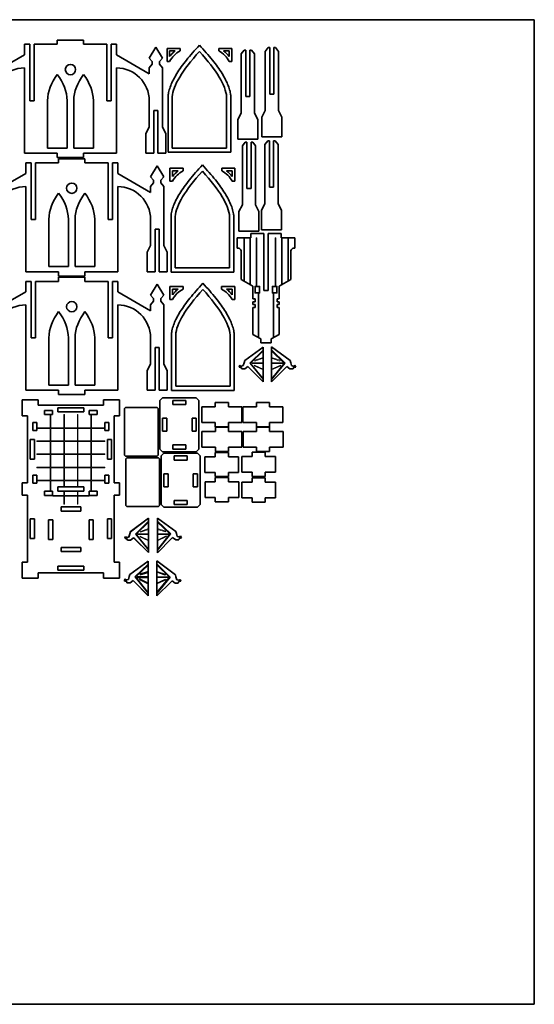
# Model space of a CAD drawing. Units: millimetres. Extents: x -362 to 388, y -834 to -84.
# Drawn here: x -4 to 388, y -834 to -84 of the extents above; entities that cross this region are included whole.
import ezdxf

# ---------------------------------------------------------------- set-up
doc = ezdxf.new("R2010")
doc.units = ezdxf.units.MM
for name, pattern in [('K5LT32768', [0]), ('K5LT_BASIC', [0]), ('K5LT_THIN', [0])]:
    doc.linetypes.add(name, pattern=pattern)

# ---------------------------------------------------------------- blocks, each defined once
blk = doc.blocks.new('U0')
at = {"color": 2, "linetype": 'K5LT_BASIC', "lineweight": 35, "true_color": 0xffff00}
for p, q in [((388.19, -83.82), (-361.81, -83.82)), ((388.19, -833.82), (388.19, -83.82)), ((-361.81, -833.82), (388.19, -833.82))]:
    blk.add_line(p, q, dxfattribs=at)

msp = doc.modelspace()

# ---------------------------------------------------------------- linework, layer by layer
at = {"color": 2, "linetype": 'K5LT_BASIC', "lineweight": 35, "true_color": 0xffff00}
for p, q in [((0, -102.56), (0, -110.56)), ((4, -102.56), (0, -102.56)), ((4, -102.56), (4, -145.56)), ((7.3, -145.56), (7.3, -102.56)), ((25, -102.56), (7.3, -102.56)), ((25, -99.36), (25, -102.56)), ((25, -99.36), (45, -99.36)), ((45, -99.36), (45, -102.56)), ((62.8, -102.56), (45, -102.56)), ((62.8, -102.56), (62.8, -145.56)), ((66.1, -145.56), (66.1, -102.56)), ((70, -102.56), (66.1, -102.56)), ((70, -110.56), (70, -102.56)), ((100, -104.82), (95, -113.17)), ((105, -113.17), (100, -104.82)), ((0, -110.56), (-25, -124.99)), ((95, -124.99), (70, -110.56)), ((108.54, -105.64), (118.54, -105.64)), ((108.54, -105.64), (108.54, -115.64)), ((110.54, -107.64), (110.54, -111.94)), ((110.54, -107.64), (114.84, -107.64)), ((118.54, -105.64), (118.54, -107.64)), ((147.94, -105.64), (147.94, -107.64)), ((157.94, -105.64), (147.94, -105.64)), ((155.94, -107.64), (151.65, -107.64)), ((155.94, -107.64), (155.94, -111.94)), ((157.94, -105.64), (157.94, -115.64)), ((165.11, -109.94), (167.25, -107.03)), ((165.11, -154.94), (165.11, -109.94)), ((168.51, -107.03), (167.25, -107.03)), ((168.51, -142.44), (168.51, -107.03)), ((171.71, -107.03), (171.71, -142.44)), ((172.97, -107.03), (171.71, -107.03)), ((172.97, -107.03), (175.11, -109.94)), ((175.11, -109.94), (175.11, -154.94)), ((183.32, -107.98), (185.46, -105.07)), ((183.32, -152.98), (183.32, -107.98)), ((186.72, -105.07), (185.46, -105.07)), ((186.72, -140.48), (186.72, -105.07)), ((189.92, -105.07), (189.92, -140.48)), ((191.18, -105.07), (189.92, -105.07)), ((191.18, -105.07), (193.32, -107.98)), ((193.32, -107.98), (193.32, -152.98)), ((95, -113.17), (97.14, -115.73)), ((97.14, -117.64), (95, -120.56)), ((97.14, -115.73), (97.14, -117.64)), ((102.86, -115.73), (105, -113.17)), ((102.86, -117.64), (102.86, -115.73)), ((105, -120.56), (102.86, -117.64)), ((108.54, -115.64), (110.54, -115.64)), ((157.94, -115.64), (155.94, -115.64)), ((0, -120.56), (0, -185.56)), ((70, -185.56), (70, -120.56)), ((95, -120.56), (95, -124.99)), ((105, -165.56), (105, -120.56)), ((109.34, -142.37), (109.34, -184.84)), ((112.54, -142.49), (112.54, -181.64)), ((153.94, -181.64), (153.94, -142.49)), ((157.14, -184.84), (157.14, -142.37)), ((171.71, -142.44), (168.51, -142.44)), ((189.92, -140.48), (186.72, -140.48)), ((4, -145.56), (7.3, -145.56)), ((17.5, -145.56), (17.5, -181.56)), ((32.5, -181.56), (32.5, -145.56)), ((37.5, -145.56), (37.5, -181.56)), ((52.5, -181.56), (52.5, -145.56)), ((62.8, -145.56), (66.1, -145.56)), ((95, -145.56), (95, -165.56)), ((98.4, -153.06), (101.6, -153.06)), ((98.4, -185.56), (98.4, -153.06)), ((101.6, -153.06), (101.6, -185.56)), ((162.51, -159.94), (165.11, -154.94)), ((175.11, -154.94), (177.71, -159.94)), ((180.72, -157.98), (183.32, -152.98)), ((193.32, -152.98), (195.92, -157.98)), ((162.51, -174.94), (162.51, -159.94)), ((177.71, -159.94), (177.71, -174.94)), ((180.72, -172.98), (180.72, -157.98)), ((195.92, -157.98), (195.92, -172.98)), ((95, -165.56), (92.4, -170.56)), ((92.4, -170.56), (92.4, -185.56)), ((107.6, -170.56), (105, -165.56)), ((107.6, -185.56), (107.6, -170.56)), ((177.71, -174.94), (162.51, -174.94)), ((168.05, -177.03), (165.91, -179.94)), ((165.91, -179.94), (165.91, -224.94)), ((168.05, -177.03), (169.31, -177.03)), ((169.31, -177.03), (169.31, -212.44)), ((172.51, -212.44), (172.51, -177.03)), ((172.51, -177.03), (173.77, -177.03)), ((175.91, -179.94), (173.77, -177.03)), ((175.91, -224.94), (175.91, -179.94)), ((195.92, -172.98), (180.72, -172.98)), ((185.26, -176.07), (183.12, -178.98)), ((183.12, -178.98), (183.12, -223.98)), ((185.26, -176.07), (186.52, -176.07)), ((186.52, -176.07), (186.52, -211.48)), ((189.72, -211.48), (189.72, -176.07)), ((189.72, -176.07), (190.98, -176.07)), ((193.12, -178.98), (190.98, -176.07)), ((193.12, -223.98), (193.12, -178.98)), ((0, -185.56), (25, -185.56)), ((17.5, -181.56), (32.5, -181.56)), ((25, -188.76), (25, -185.56)), ((37.5, -181.56), (52.5, -181.56)), ((45, -185.56), (70, -185.56)), ((45, -188.76), (45, -185.56)), ((92.4, -185.56), (98.4, -185.56)), ((101.6, -185.56), (107.6, -185.56)), ((109.34, -184.84), (157.14, -184.84)), ((112.54, -181.64), (153.94, -181.64)), ((1, -192.91), (1, -200.91)), ((5, -192.91), (1, -192.91)), ((5, -235.91), (5, -192.91)), ((8.3, -192.91), (8.3, -235.91)), ((26, -192.91), (8.3, -192.91)), ((45, -188.76), (25, -188.76)), ((26, -189.71), (46, -189.71)), ((26, -189.71), (26, -192.91)), ((46, -189.71), (46, -192.91)), ((63.8, -192.91), (46, -192.91)), ((63.8, -235.91), (63.8, -192.91)), ((67.1, -192.91), (67.1, -235.91)), ((71, -192.91), (67.1, -192.91)), ((71, -200.91), (71, -192.91)), ((1, -200.91), (-24, -215.34)), ((96, -215.34), (71, -200.91)), ((101, -195.17), (96, -203.52)), ((106, -203.52), (101, -195.17)), ((110.8, -196.93), (110.8, -206.93)), ((110.8, -196.93), (120.8, -196.93)), ((112.8, -198.93), (112.8, -203.23)), ((112.8, -198.93), (117.09, -198.93)), ((120.8, -196.93), (120.8, -198.93)), ((160.2, -196.93), (150.2, -196.93)), ((150.2, -196.93), (150.2, -198.93)), ((158.2, -198.93), (153.9, -198.93)), ((158.2, -198.93), (158.2, -203.23)), ((160.2, -196.93), (160.2, -206.93)), ((96, -203.52), (98.14, -206.09)), ((98.14, -208), (96, -210.91)), ((98.14, -206.09), (98.14, -208)), ((103.86, -206.09), (106, -203.52)), ((103.86, -208), (103.86, -206.09)), ((106, -210.91), (103.86, -208)), ((110.8, -206.93), (112.8, -206.93)), ((160.2, -206.93), (158.2, -206.93)), ((1, -210.91), (1, -275.91)), ((71, -275.91), (71, -210.91)), ((96, -210.91), (96, -215.34)), ((106, -255.91), (106, -210.91)), ((169.31, -212.44), (172.51, -212.44)), ((186.52, -211.48), (189.72, -211.48)), ((165.91, -224.94), (163.31, -229.94)), ((178.51, -229.94), (175.91, -224.94)), ((183.12, -223.98), (180.52, -228.98)), ((195.72, -228.98), (193.12, -223.98)), ((163.31, -229.94), (163.31, -244.94)), ((178.51, -244.94), (178.51, -229.94)), ((180.52, -228.98), (180.52, -243.98)), ((195.72, -243.98), (195.72, -228.98)), ((8.3, -235.91), (5, -235.91)), ((18.5, -235.91), (18.5, -271.91)), ((33.5, -271.91), (33.5, -235.91)), ((38.5, -235.91), (38.5, -271.91)), ((53.5, -271.91), (53.5, -235.91)), ((67.1, -235.91), (63.8, -235.91)), ((96, -235.91), (96, -255.91)), ((111.6, -233.66), (111.6, -276.13)), ((114.8, -233.77), (114.8, -272.93)), ((156.2, -272.93), (156.2, -233.77)), ((159.4, -276.13), (159.4, -233.66)), ((99.4, -243.41), (102.6, -243.41)), ((99.4, -275.91), (99.4, -243.41)), ((102.6, -243.41), (102.6, -275.91)), ((163.31, -244.94), (178.51, -244.94)), ((172.32, -249.98), (172.32, -246.78)), ((172.32, -246.78), (182.32, -246.78)), ((180.52, -243.98), (195.72, -243.98)), ((182.32, -289.98), (182.32, -246.78)), ((185.52, -246.78), (185.52, -289.98)), ((185.52, -246.78), (195.52, -246.78)), ((195.52, -246.78), (195.52, -249.98)), ((161.92, -257.98), (161.92, -249.98)), ((161.92, -249.98), (172.32, -249.98)), ((195.52, -249.98), (205.92, -249.98)), ((205.92, -249.98), (205.92, -257.98)), ((96, -255.91), (93.4, -260.91)), ((93.4, -260.91), (93.4, -275.91)), ((108.6, -260.91), (106, -255.91)), ((108.6, -275.91), (108.6, -260.91)), ((161.92, -257.98), (162.92, -257.98)), ((164.92, -259.98), (164.92, -281.71)), ((202.92, -281.71), (202.92, -259.98)), ((204.92, -257.98), (205.92, -257.98)), ((1, -275.91), (26, -275.91)), ((18.5, -271.91), (33.5, -271.91)), ((26, -279.11), (26, -275.91)), ((38.5, -271.91), (53.5, -271.91)), ((46, -275.91), (71, -275.91)), ((46, -279.11), (46, -275.91)), ((93.4, -275.91), (99.4, -275.91)), ((102.6, -275.91), (108.6, -275.91)), ((111.6, -276.13), (159.4, -276.13)), ((114.8, -272.93), (156.2, -272.93)), ((1, -283.13), (1, -291.13)), ((5, -283.13), (1, -283.13)), ((5, -283.13), (5, -326.13)), ((8.3, -326.13), (8.3, -283.13)), ((26, -283.13), (8.3, -283.13)), ((46, -279.11), (26, -279.11)), ((26, -279.93), (26, -283.13)), ((26, -279.93), (46, -279.93)), ((46, -279.93), (46, -283.13)), ((63.8, -283.13), (46, -283.13)), ((63.8, -283.13), (63.8, -326.13)), ((67.1, -326.13), (67.1, -283.13)), ((71, -283.13), (67.1, -283.13)), ((71, -291.13), (71, -283.13)), ((173.92, -286.91), (164.92, -281.71)), ((202.92, -281.71), (193.92, -286.91)), ((1, -291.13), (-24, -305.56)), ((96, -305.56), (71, -291.13)), ((101, -285.39), (96, -293.74)), ((106, -293.74), (101, -285.39)), ((110.73, -287.01), (110.73, -297.01)), ((110.73, -287.01), (120.73, -287.01)), ((112.73, -289.01), (112.73, -293.3)), ((112.73, -289.01), (117.02, -289.01)), ((120.73, -287.01), (120.73, -289.01)), ((150.13, -287.01), (150.13, -289.01)), ((160.13, -287.01), (150.13, -287.01)), ((158.13, -289.01), (153.83, -289.01)), ((158.13, -289.01), (158.13, -293.3)), ((160.13, -287.01), (160.13, -297.01)), ((173.92, -296.49), (173.92, -286.91)), ((185.52, -289.98), (182.32, -289.98)), ((193.92, -286.91), (193.92, -296.49)), ((96, -293.74), (98.14, -296.31)), ((98.14, -298.22), (96, -301.13)), ((98.14, -296.31), (98.14, -298.22)), ((103.86, -296.31), (106, -293.74)), ((103.86, -298.22), (103.86, -296.31)), ((106, -301.13), (103.86, -298.22)), ((110.73, -297.01), (112.73, -297.01)), ((160.13, -297.01), (158.13, -297.01)), ((173.92, -296.49), (175.54, -296.49)), ((173.92, -300.82), (173.92, -298.71)), ((175.54, -298.71), (173.92, -298.71)), ((175.54, -296.49), (175.54, -298.71)), ((192.3, -296.49), (193.92, -296.49)), ((192.3, -298.71), (192.3, -296.49)), ((193.92, -298.71), (192.3, -298.71)), ((193.92, -298.71), (193.92, -300.82)), ((1, -301.13), (1, -366.13)), ((71, -366.13), (71, -301.13)), ((96, -301.13), (96, -305.56)), ((106, -346.13), (106, -301.13)), ((173.92, -300.82), (175.54, -300.82)), ((173.92, -323.52), (173.92, -303.13)), ((175.54, -303.13), (173.92, -303.13)), ((175.54, -300.82), (175.54, -303.13)), ((192.3, -300.82), (193.92, -300.82)), ((192.3, -303.13), (192.3, -300.82)), ((193.92, -303.13), (192.3, -303.13)), ((193.92, -303.13), (193.92, -323.52)), ((5, -326.13), (8.3, -326.13)), ((18.5, -326.13), (18.5, -362.13)), ((33.5, -362.13), (33.5, -326.13)), ((38.5, -326.13), (38.5, -362.13)), ((53.5, -362.13), (53.5, -326.13)), ((63.8, -326.13), (67.1, -326.13)), ((96, -326.13), (96, -346.13)), ((111.93, -323.73), (111.93, -366.21)), ((115.13, -323.85), (115.13, -363.01)), ((156.53, -363.01), (156.53, -323.85)), ((159.73, -366.21), (159.73, -323.73)), ((179.92, -326.98), (173.92, -323.52)), ((179.92, -329.98), (179.92, -326.98)), ((187.92, -329.98), (179.92, -329.98)), ((193.92, -323.52), (187.92, -326.98)), ((187.92, -326.98), (187.92, -329.98)), ((99.4, -333.63), (102.6, -333.63)), ((99.4, -366.13), (99.4, -333.63)), ((102.6, -333.63), (102.6, -366.13)), ((181.69, -333.22), (167.67, -343.5)), ((181.69, -333.22), (181.69, -335.46)), ((181.69, -336.16), (181.69, -335.46)), ((181.69, -336.16), (181.69, -341.1)), ((188.14, -333.13), (202.28, -343.5)), ((188.14, -359.72), (188.14, -333.13)), ((167.67, -343.5), (167.19, -345.14)), ((181.69, -341.76), (181.69, -341.1)), ((181.69, -341.76), (181.69, -345.14)), ((202.28, -343.5), (202.76, -345.14)), ((96, -346.13), (93.4, -351.13)), ((93.4, -351.13), (93.4, -366.13)), ((108.6, -351.13), (106, -346.13)), ((108.6, -366.13), (108.6, -351.13)), ((164.04, -347.02), (163.45, -348.38)), ((163.45, -348.38), (165.25, -348.97)), ((164.35, -347.7), (164.04, -347.02)), ((165.25, -347.7), (164.35, -347.7)), ((166.63, -347.34), (165.25, -347.7)), ((165.25, -348.97), (165.48, -349.86)), ((165.48, -349.86), (167.77, -349.86)), ((167.19, -345.14), (166.63, -347.34)), ((167.77, -349.86), (170.12, -348.07)), ((170.12, -348.07), (170.93, -348.88)), ((170.93, -348.88), (181.69, -359.6)), ((181.69, -345.77), (181.69, -345.14)), ((181.69, -345.77), (181.69, -350.04)), ((181.69, -350.59), (181.69, -350.04)), ((181.69, -350.6), (181.69, -357.13)), ((199.02, -348.88), (188.14, -359.72)), ((199.83, -348.07), (199.02, -348.88)), ((202.18, -349.86), (199.83, -348.07)), ((204.47, -349.86), (202.18, -349.86)), ((202.76, -345.14), (203.32, -347.34)), ((203.32, -347.34), (204.7, -347.7)), ((204.7, -348.97), (204.47, -349.86)), ((204.7, -347.7), (205.6, -347.7)), ((206.5, -348.38), (204.7, -348.97)), ((205.6, -347.7), (205.91, -347.02)), ((205.91, -347.02), (206.5, -348.38)), ((181.69, -357.92), (181.69, -357.13)), ((181.69, -357.93), (181.69, -359.6)), ((1, -366.13), (26, -366.13)), ((18.5, -362.13), (33.5, -362.13)), ((26, -369.33), (26, -366.13)), ((38.5, -362.13), (53.5, -362.13)), ((46, -366.13), (71, -366.13)), ((46, -369.33), (46, -366.13)), ((93.4, -366.13), (99.4, -366.13)), ((102.6, -366.13), (108.6, -366.13)), ((111.93, -366.21), (159.73, -366.21)), ((115.13, -363.01), (156.53, -363.01)), ((-1.67, -373.4), (-1.67, -385.6)), ((-1.67, -373.4), (10.53, -373.4)), ((10.53, -373.4), (10.53, -377.4)), ((46, -369.33), (26, -369.33)), ((60.13, -373.4), (60.13, -377.4)), ((60.13, -373.4), (72.33, -373.4)), ((72.33, -373.4), (72.33, -385.6)), ((105.17, -371.81), (103.17, -373.81)), ((103.17, -373.81), (103.17, -410.91)), ((130.77, -371.81), (105.17, -371.81)), ((122.97, -373.81), (112.97, -373.81)), ((112.97, -373.81), (112.97, -377.01)), ((122.97, -377.01), (122.97, -373.81)), ((132.77, -373.81), (130.77, -371.81)), ((132.77, -410.91), (132.77, -373.81)), ((10.53, -377.4), (60.13, -377.4)), ((15.33, -381.4), (21.33, -381.4)), ((15.33, -384.6), (15.33, -381.4)), ((21.33, -384.6), (21.33, -381.4)), ((45.33, -379.4), (25.33, -379.4)), ((25.33, -379.4), (25.33, -382.6)), ((45.33, -382.6), (45.33, -379.4)), ((49.33, -381.4), (55.33, -381.4)), ((49.33, -384.6), (49.33, -381.4)), ((55.33, -384.6), (55.33, -381.4)), ((77.03, -379.28), (76.2, -380.11)), ((76.2, -380.11), (76.2, -415.56)), ((100.97, -379.28), (77.03, -379.28)), ((101.8, -380.11), (100.97, -379.28)), ((101.8, -415.56), (101.8, -380.11)), ((112.97, -377.01), (122.97, -377.01)), ((135.03, -378.65), (135.03, -390.65)), ((135.03, -378.65), (145.28, -378.65)), ((145.28, -375.45), (145.28, -378.65)), ((155.28, -375.45), (145.28, -375.45)), ((155.28, -375.45), (155.28, -378.65)), ((155.28, -378.65), (165.53, -378.65)), ((165.53, -378.65), (165.53, -390.65)), ((166.33, -378.65), (166.33, -390.65)), ((166.33, -378.65), (176.58, -378.65)), ((176.58, -375.45), (176.58, -378.65)), ((186.58, -375.45), (176.58, -375.45)), ((186.58, -375.45), (186.58, -378.65)), ((186.58, -378.65), (196.83, -378.65)), ((196.83, -378.65), (196.83, -390.65)), ((-1.67, -385.6), (2.33, -385.6)), ((2.33, -385.6), (2.33, -436.7)), ((15.33, -384.6), (21.33, -384.6)), ((25.33, -382.6), (45.33, -382.6)), ((49.33, -384.6), (55.33, -384.6)), ((72.33, -385.6), (68.33, -385.6)), ((68.33, -436.7), (68.33, -385.6)), ((108.37, -387.36), (105.17, -387.36)), ((105.17, -387.36), (105.17, -397.36)), ((108.37, -397.36), (108.37, -387.36)), ((130.77, -387.36), (127.57, -387.36)), ((127.57, -387.36), (127.57, -397.36)), ((130.77, -397.36), (130.77, -387.36)), ((9.53, -390.7), (6.33, -390.7)), ((6.33, -396.7), (6.33, -390.7)), ((9.53, -396.7), (6.33, -396.7)), ((9.53, -396.7), (9.53, -390.7)), ((64.33, -390.7), (61.13, -390.7)), ((61.13, -396.7), (61.13, -390.7)), ((64.33, -396.7), (61.13, -396.7)), ((64.33, -396.7), (64.33, -390.7)), ((105.17, -397.36), (108.37, -397.36)), ((127.57, -397.36), (130.77, -397.36)), ((135.03, -390.65), (145.28, -390.65)), ((135.1, -397.47), (135.1, -409.47)), ((135.1, -397.47), (145.35, -397.47)), ((145.28, -390.65), (145.28, -393.85)), ((155.28, -393.85), (145.28, -393.85)), ((145.35, -394.27), (145.35, -397.47)), ((155.35, -394.27), (145.35, -394.27)), ((155.28, -390.65), (165.53, -390.65)), ((155.28, -390.65), (155.28, -393.85)), ((155.35, -394.27), (155.35, -397.47)), ((155.35, -397.47), (165.6, -397.47)), ((165.6, -397.47), (165.6, -409.47)), ((166.33, -390.65), (176.58, -390.65)), ((166.4, -397.47), (166.4, -409.47)), ((166.4, -397.47), (176.65, -397.47)), ((176.58, -390.65), (176.58, -393.85)), ((186.58, -393.85), (176.58, -393.85)), ((186.65, -394.27), (176.65, -394.27)), ((176.65, -394.27), (176.65, -397.47)), ((186.58, -390.65), (196.83, -390.65)), ((186.58, -390.65), (186.58, -393.85)), ((186.65, -394.27), (186.65, -397.47)), ((186.65, -397.47), (196.9, -397.47)), ((196.9, -397.47), (196.9, -409.47)), ((7.53, -403.7), (4.33, -403.7)), ((4.33, -403.7), (4.33, -418.7)), ((7.53, -418.7), (7.53, -403.7)), ((63.13, -403.7), (63.13, -418.7)), ((66.33, -403.7), (63.13, -403.7)), ((66.33, -418.7), (66.33, -403.7)), ((103.17, -410.91), (105.17, -412.91)), ((112.97, -407.71), (112.97, -410.91)), ((122.97, -407.71), (112.97, -407.71)), ((112.97, -410.91), (122.97, -410.91)), ((122.97, -410.91), (122.97, -407.71)), ((130.77, -412.91), (132.77, -410.91)), ((135.1, -409.47), (145.35, -409.47)), ((145.35, -409.47), (145.35, -412.67)), ((155.35, -409.47), (165.6, -409.47)), ((155.35, -409.47), (155.35, -412.67)), ((166.4, -409.47), (176.65, -409.47)), ((176.65, -409.47), (176.65, -412.67)), ((186.65, -409.47), (196.9, -409.47)), ((186.65, -409.47), (186.65, -412.67)), ((4.33, -418.7), (7.53, -418.7)), ((63.13, -418.7), (66.33, -418.7)), ((76.2, -415.56), (77.03, -416.38)), ((77.03, -416.38), (100.97, -416.38)), ((78.03, -417.58), (77.2, -418.41)), ((77.2, -418.41), (77.2, -453.86)), ((101.97, -417.58), (78.03, -417.58)), ((100.97, -416.38), (101.8, -415.56)), ((102.8, -418.41), (101.97, -417.58)), ((102.8, -453.86), (102.8, -418.41)), ((106.17, -414.11), (104.17, -416.11)), ((104.17, -416.11), (104.17, -453.21)), ((105.17, -412.91), (130.77, -412.91)), ((131.77, -414.11), (106.17, -414.11)), ((123.97, -416.11), (113.97, -416.11)), ((113.97, -416.11), (113.97, -419.31)), ((113.97, -419.31), (123.97, -419.31)), ((123.97, -419.31), (123.97, -416.11)), ((133.77, -416.11), (131.77, -414.11)), ((133.77, -453.21), (133.77, -416.11)), ((137.45, -416.7), (137.45, -428.7)), ((137.45, -416.7), (145.25, -416.7)), ((155.25, -413.5), (145.25, -413.5)), ((145.25, -413.5), (145.25, -416.7)), ((155.35, -412.67), (145.35, -412.67)), ((155.25, -413.5), (155.25, -416.7)), ((155.25, -416.7), (163.05, -416.7)), ((163.05, -416.7), (163.05, -428.7)), ((165.57, -416.48), (165.57, -428.48)), ((165.57, -416.48), (173.37, -416.48)), ((183.37, -413.28), (173.37, -413.28)), ((173.37, -413.28), (173.37, -416.48)), ((186.65, -412.67), (176.65, -412.67)), ((183.37, -413.28), (183.37, -416.48)), ((183.37, -416.48), (191.17, -416.48)), ((191.17, -416.48), (191.17, -428.48)), ((9.53, -430.85), (6.33, -430.85)), ((6.33, -436.85), (6.33, -430.85)), ((9.53, -436.85), (9.53, -430.85)), ((64.33, -430.85), (61.13, -430.85)), ((61.13, -436.85), (61.13, -430.85)), ((64.33, -436.85), (64.33, -430.85)), ((106.17, -429.66), (106.17, -439.66)), ((109.37, -429.66), (106.17, -429.66)), ((109.37, -439.66), (109.37, -429.66)), ((131.77, -429.66), (128.57, -429.66)), ((128.57, -429.66), (128.57, -439.66)), ((131.77, -439.66), (131.77, -429.66)), ((137.45, -428.7), (145.25, -428.7)), ((145.25, -428.7), (145.25, -431.9)), ((155.25, -431.9), (145.25, -431.9)), ((155.33, -432.59), (145.33, -432.59)), ((145.33, -432.59), (145.33, -435.79)), ((155.25, -428.7), (163.05, -428.7)), ((155.25, -428.7), (155.25, -431.9)), ((155.33, -432.59), (155.33, -435.79)), ((165.57, -428.48), (173.37, -428.48)), ((173.32, -432.91), (173.32, -436.11)), ((183.32, -432.91), (173.32, -432.91)), ((173.37, -428.48), (173.37, -431.68)), ((183.37, -431.68), (173.37, -431.68)), ((183.32, -432.91), (183.32, -436.11)), ((183.37, -428.48), (191.17, -428.48)), ((183.37, -428.48), (183.37, -431.68)), ((-1.67, -436.7), (-1.67, -445.9)), ((-1.67, -436.7), (2.33, -436.7)), ((9.53, -436.85), (6.33, -436.85)), ((25.33, -439.7), (25.33, -442.9)), ((45.33, -439.7), (25.33, -439.7)), ((45.33, -442.9), (45.33, -439.7)), ((64.33, -436.85), (61.13, -436.85)), ((72.33, -436.7), (68.33, -436.7)), ((72.33, -436.7), (72.33, -445.9)), ((106.17, -439.66), (109.37, -439.66)), ((128.57, -439.66), (131.77, -439.66)), ((137.53, -435.79), (137.53, -447.79)), ((137.53, -435.79), (145.33, -435.79)), ((155.33, -435.79), (163.13, -435.79)), ((163.13, -435.79), (163.13, -447.79)), ((165.52, -436.11), (165.52, -448.11)), ((165.52, -436.11), (173.32, -436.11)), ((183.32, -436.11), (191.12, -436.11)), ((191.12, -436.11), (191.12, -448.11)), ((-1.67, -445.9), (2.33, -445.9)), ((2.33, -445.9), (2.33, -497)), ((15.33, -446.15), (15.33, -442.95)), ((15.33, -442.95), (21.33, -442.95)), ((15.33, -446.15), (21.33, -446.15)), ((21.33, -446.15), (21.33, -442.95)), ((25.33, -442.9), (45.33, -442.9)), ((49.33, -446.15), (49.33, -442.95)), ((49.33, -442.95), (55.33, -442.95)), ((49.33, -446.15), (55.33, -446.15)), ((55.33, -446.15), (55.33, -442.95)), ((72.33, -445.9), (68.33, -445.9)), ((68.33, -497), (68.33, -445.9)), ((137.53, -447.79), (145.33, -447.79)), ((145.33, -447.79), (145.33, -450.99)), ((155.33, -447.79), (163.13, -447.79)), ((155.33, -447.79), (155.33, -450.99)), ((165.52, -448.11), (173.32, -448.11)), ((173.32, -448.11), (173.32, -451.31)), ((183.32, -448.11), (191.12, -448.11)), ((183.32, -448.11), (183.32, -451.31)), ((42.83, -454.9), (27.83, -454.9)), ((27.83, -454.9), (27.83, -458.1)), ((42.83, -454.9), (42.83, -458.1)), ((77.2, -453.86), (78.03, -454.68)), ((78.03, -454.68), (101.97, -454.68)), ((101.97, -454.68), (102.8, -453.86)), ((104.17, -453.21), (106.17, -455.21)), ((106.17, -455.21), (131.77, -455.21)), ((123.97, -450.01), (113.97, -450.01)), ((113.97, -450.01), (113.97, -453.21)), ((113.97, -453.21), (123.97, -453.21)), ((123.97, -453.21), (123.97, -450.01)), ((131.77, -455.21), (133.77, -453.21)), ((155.33, -450.99), (145.33, -450.99)), ((183.32, -451.31), (173.32, -451.31)), ((7.53, -463.95), (4.33, -463.95)), ((4.33, -463.95), (4.33, -478.95)), ((7.53, -478.95), (7.53, -463.95)), ((18.28, -479.7), (18.28, -464.7)), ((21.48, -464.7), (18.28, -464.7)), ((21.48, -479.7), (21.48, -464.7)), ((42.83, -458.1), (27.83, -458.1)), ((49.18, -464.7), (52.38, -464.7)), ((49.18, -464.7), (49.18, -479.7)), ((52.38, -464.7), (52.38, -479.7)), ((66.33, -463.95), (63.13, -463.95)), ((63.13, -463.95), (63.13, -478.95)), ((66.33, -478.95), (66.33, -463.95)), ((94.53, -463.5), (80.6, -473.9)), ((94.55, -463.5), (80.62, -473.91)), ((94.55, -463.5), (94.53, -463.5)), ((94.55, -463.5), (94.55, -465.77)), ((101.35, -489.79), (101.35, -463.63)), ((101.35, -463.63), (101.37, -463.63)), ((101.37, -465.92), (101.37, -463.63)), ((101.37, -463.63), (115.22, -473.62)), ((94.55, -466.47), (94.55, -465.77)), ((94.55, -466.47), (94.55, -466.47)), ((94.55, -466.47), (94.55, -471.41)), ((94.55, -472.07), (94.55, -471.41)), ((94.55, -472.07), (94.55, -475.42)), ((94.55, -472.07), (94.55, -472.07)), ((101.37, -465.92), (101.36, -465.91)), ((101.36, -465.91), (101.36, -466.61)), ((101.36, -466.61), (101.37, -466.61)), ((101.37, -471.39), (101.36, -471.39)), ((101.36, -471.39), (101.36, -472.05)), ((101.36, -472.05), (101.37, -472.05)), ((101.37, -471.39), (101.37, -466.61)), ((101.37, -475.37), (101.37, -472.05)), ((4.33, -478.95), (7.53, -478.95)), ((21.48, -479.7), (18.28, -479.7)), ((49.18, -479.7), (52.38, -479.7)), ((63.13, -478.95), (66.33, -478.95)), ((77, -477.45), (76.42, -478.82)), ((76.43, -478.82), (76.42, -478.82)), ((76.42, -478.82), (78.22, -479.39)), ((77.01, -477.45), (76.43, -478.82)), ((76.43, -478.82), (78.24, -479.39)), ((77.01, -477.45), (77, -477.45)), ((77.33, -478.13), (77.01, -477.45)), ((78.23, -478.12), (77.33, -478.13)), ((78.21, -478.12), (77.33, -478.13)), ((79.59, -477.74), (78.21, -478.12)), ((78.23, -478.12), (78.21, -478.12)), ((78.24, -479.39), (78.22, -479.39)), ((78.22, -479.39), (78.47, -480.28)), ((79.6, -477.75), (78.23, -478.12)), ((78.24, -479.39), (78.48, -480.29)), ((80.13, -475.54), (79.59, -477.74)), ((79.6, -477.75), (79.59, -477.74)), ((80.15, -475.55), (79.6, -477.75)), ((80.6, -473.9), (80.13, -475.54)), ((80.15, -475.55), (80.13, -475.54)), ((80.62, -473.91), (80.15, -475.55)), ((80.62, -473.91), (80.6, -473.9)), ((80.77, -480.27), (83.11, -478.46)), ((83.1, -478.46), (83.9, -479.25)), ((83.11, -478.46), (83.92, -479.25)), ((83.92, -479.25), (83.9, -479.25)), ((83.9, -479.25), (94.53, -489.66)), ((83.92, -479.25), (94.55, -489.67)), ((85.18, -475.78), (85.18, -475.78)), ((94.55, -476.05), (94.55, -475.42)), ((94.55, -476.05), (94.55, -480.26)), ((94.55, -476.05), (94.55, -476.05)), ((101.37, -475.37), (101.36, -475.37)), ((101.36, -475.37), (101.36, -475.99)), ((101.36, -475.99), (101.37, -476)), ((101.37, -480.22), (101.37, -476)), ((112.01, -479.02), (101.37, -489.8)), ((111.36, -475.52), (111.36, -475.52)), ((112.81, -478.21), (112.01, -479.02)), ((115.16, -479.97), (112.8, -478.21)), ((115.17, -479.98), (112.81, -478.21)), ((115.17, -479.98), (115.16, -479.97)), ((117.46, -479.96), (115.17, -479.98)), ((115.22, -473.62), (115.72, -475.25)), ((115.72, -475.25), (116.3, -477.44)), ((116.3, -477.44), (117.68, -477.79)), ((116.3, -477.44), (117.66, -477.79)), ((117.69, -479.06), (117.46, -479.96)), ((117.66, -477.79), (118.56, -477.78)), ((117.68, -477.79), (117.66, -477.79)), ((117.68, -477.79), (118.58, -477.78)), ((119.48, -478.46), (117.69, -479.06)), ((118.56, -477.78), (118.87, -477.09)), ((118.58, -477.78), (118.56, -477.78)), ((118.58, -477.78), (118.89, -477.1)), ((118.89, -477.1), (118.87, -477.09)), ((118.89, -477.1), (119.48, -478.46)), ((42.83, -485.8), (27.83, -485.8)), ((27.83, -485.8), (27.83, -489)), ((42.83, -485.8), (42.83, -489)), ((78.48, -480.29), (78.47, -480.28)), ((78.48, -480.29), (80.77, -480.27)), ((94.55, -480.26), (94.55, -480.26)), ((94.55, -480.81), (94.55, -480.26)), ((94.55, -480.81), (94.55, -487.17)), ((94.55, -487.17), (94.55, -487.17)), ((94.55, -487.96), (94.55, -487.17)), ((101.37, -480.22), (101.36, -480.22)), ((101.36, -480.22), (101.36, -480.77)), ((101.36, -480.77), (101.37, -480.78)), ((101.37, -487.3), (101.36, -487.3)), ((101.36, -487.3), (101.36, -488.1)), ((101.37, -487.3), (101.37, -480.78)), ((42.83, -489), (27.83, -489)), ((94.53, -489.66), (94.55, -489.67)), ((94.55, -487.96), (94.55, -489.67)), ((101.37, -489.8), (101.35, -489.79)), ((101.36, -488.1), (101.37, -488.1)), ((101.37, -489.8), (101.37, -488.1)), ((-1.67, -497), (-1.67, -509.2)), ((-1.67, -497), (2.33, -497)), ((45.33, -500), (25.33, -500)), ((25.33, -500), (25.33, -503.2)), ((45.33, -503.2), (45.33, -500)), ((72.33, -497), (68.33, -497)), ((72.33, -497), (72.33, -509.2)), ((94.13, -496.36), (80.27, -506.36)), ((94.15, -496.38), (80.31, -506.36)), ((94.15, -496.38), (94.13, -496.36)), ((94.14, -499.35), (94.14, -498.67)), ((94.15, -499.36), (94.14, -499.35)), ((94.15, -496.38), (94.15, -498.66)), ((94.15, -499.36), (94.15, -504.13)), ((100.78, -496.13), (100.79, -496.11)), ((100.78, -522.56), (100.78, -496.13)), ((100.79, -498.32), (100.79, -496.11)), ((100.79, -496.11), (114.9, -506.65)), ((100.79, -498.32), (100.79, -498.33)), ((100.79, -498.33), (100.79, -499.03)), ((100.79, -499.03), (100.79, -499.03)), ((100.79, -504.09), (100.79, -499.03)), ((-1.67, -509.2), (10.53, -509.2)), ((10.53, -505.2), (60.13, -505.2)), ((10.53, -509.2), (10.53, -505.2)), ((25.33, -503.2), (45.33, -503.2)), ((60.13, -509.2), (60.13, -505.2)), ((60.13, -509.2), (72.33, -509.2)), ((76.6, -509.84), (76, -511.2)), ((76.64, -509.84), (76.05, -511.2)), ((76.64, -509.84), (76.6, -509.84)), ((76.95, -510.52), (76.64, -509.84)), ((79.77, -507.99), (79.19, -510.18)), ((79.81, -507.99), (79.23, -510.18)), ((80.27, -506.36), (79.77, -507.99)), ((79.81, -507.99), (79.77, -507.99)), ((80.31, -506.36), (79.81, -507.99)), ((80.31, -506.36), (80.27, -506.36)), ((84.83, -508.31), (84.84, -508.31)), ((94.15, -504.79), (94.15, -504.14)), ((94.15, -504.79), (94.15, -508.11)), ((94.15, -504.79), (94.15, -504.79)), ((94.15, -508.11), (94.15, -508.11)), ((94.15, -508.73), (94.15, -508.11)), ((94.15, -508.73), (94.15, -512.95)), ((100.79, -504.09), (100.79, -504.09)), ((100.79, -504.09), (100.79, -504.75)), ((100.79, -504.75), (100.79, -504.74)), ((100.79, -508.16), (100.79, -504.74)), ((100.79, -508.16), (100.79, -508.16)), ((100.79, -508.16), (100.79, -508.79)), ((100.79, -508.79), (100.79, -508.79)), ((100.79, -513.09), (100.79, -508.79)), ((111.01, -508.49), (111.02, -508.49)), ((114.9, -506.65), (115.37, -508.29)), ((115.37, -508.29), (115.91, -510.49)), ((76.05, -511.2), (76, -511.2)), ((76, -511.2), (77.8, -511.8)), ((76.05, -511.2), (77.84, -511.8)), ((77.85, -510.53), (76.95, -510.52)), ((77.84, -511.8), (77.8, -511.8)), ((77.8, -511.8), (78.03, -512.7)), ((79.19, -510.18), (77.82, -510.53)), ((77.84, -511.8), (78.07, -512.7)), ((79.23, -510.18), (77.85, -510.53)), ((78.07, -512.7), (78.03, -512.7)), ((78.03, -512.7), (80.31, -512.72)), ((78.07, -512.7), (80.36, -512.72)), ((79.23, -510.18), (79.19, -510.18)), ((80.36, -512.72), (80.31, -512.72)), ((80.36, -512.72), (82.72, -510.95)), ((82.69, -510.97), (83.48, -511.76)), ((82.72, -510.95), (83.52, -511.76)), ((83.52, -511.76), (83.48, -511.76)), ((83.48, -511.76), (94.13, -522.56)), ((83.52, -511.76), (94.15, -522.53)), ((94.15, -512.96), (94.15, -512.95)), ((94.15, -513.51), (94.15, -512.96)), ((94.15, -513.51), (94.15, -520.03)), ((111.6, -511.99), (100.79, -522.58)), ((100.79, -513.09), (100.79, -513.09)), ((100.79, -513.09), (100.79, -513.64)), ((100.79, -513.64), (100.79, -513.64)), ((100.79, -520.13), (100.79, -513.64)), ((112.41, -511.2), (111.6, -511.99)), ((114.71, -513.01), (112.39, -511.22)), ((114.75, -513.01), (112.41, -511.2)), ((114.75, -513.01), (114.71, -513.01)), ((116.99, -513.03), (114.71, -513.01)), ((117.04, -513.03), (114.75, -513.01)), ((115.91, -510.49), (117.29, -510.86)), ((117.04, -513.03), (116.99, -513.03)), ((117.28, -512.13), (117.04, -513.03)), ((119.08, -511.56), (117.28, -512.13)), ((117.29, -510.86), (118.19, -510.87)), ((118.15, -510.87), (118.47, -510.19)), ((118.19, -510.87), (118.51, -510.19)), ((118.51, -510.19), (118.47, -510.19)), ((118.51, -510.19), (119.08, -511.56)), ((94.13, -522.56), (94.15, -522.53)), ((94.15, -520.03), (94.15, -520.03)), ((94.15, -520.83), (94.15, -520.03)), ((94.15, -520.83), (94.15, -522.53)), ((100.79, -522.58), (100.78, -522.56)), ((100.79, -520.13), (100.79, -520.13)), ((100.79, -520.13), (100.79, -520.92)), ((100.79, -522.58), (100.79, -520.92)), ((100.79, -520.92), (100.79, -520.92))]:
    msp.add_line(p, q, dxfattribs=at)
at = {"color": 7, "linetype": 'K5LT_THIN', "lineweight": 9}
for p, q in [((166.92, -249.98), (166.92, -282.87)), ((167.42, -283.16), (167.42, -249.98)), ((171.7, -249.98), (171.7, -285.63)), ((172.2, -285.92), (172.2, -249.98)), ((176.99, -249.98), (176.49, -249.98)), ((176.49, -249.98), (176.49, -286.91)), ((176.99, -286.91), (176.99, -249.98)), ((191.35, -249.98), (190.85, -249.98)), ((190.85, -249.98), (190.85, -286.91)), ((191.35, -286.91), (191.35, -249.98)), ((195.63, -249.98), (195.63, -285.92)), ((196.13, -285.63), (196.13, -249.98)), ((200.42, -249.98), (200.42, -283.16)), ((200.92, -282.87), (200.92, -249.98)), ((176.49, -286.91), (175.31, -286.91)), ((175.31, -286.91), (175.31, -292.25)), ((175.31, -292.25), (177.86, -292.25)), ((175.81, -287.41), (175.81, -291.75)), ((178.68, -287.41), (175.81, -287.41)), ((175.81, -291.75), (178.68, -291.75)), ((179.18, -286.91), (176.99, -286.91)), ((177.86, -292.25), (177.86, -325.79)), ((178.46, -326.14), (178.46, -292.25)), ((178.46, -292.25), (179.18, -292.25)), ((178.68, -291.75), (178.68, -287.41)), ((179.18, -292.25), (179.18, -286.91)), ((190.85, -286.91), (188.66, -286.91)), ((188.66, -286.91), (188.66, -292.25)), ((188.66, -292.25), (189.37, -292.25)), ((189.16, -287.41), (189.16, -291.75)), ((192.03, -287.41), (189.16, -287.41)), ((189.16, -291.75), (192.03, -291.75)), ((189.37, -292.25), (189.37, -326.14)), ((189.97, -325.79), (189.97, -292.25)), ((189.97, -292.25), (192.53, -292.25)), ((192.53, -286.91), (191.35, -286.91)), ((192.03, -291.75), (192.03, -287.41)), ((192.53, -292.25), (192.53, -286.91)), ((181.69, -335.46), (171.54, -345.38)), ((172.22, -345.42), (181.69, -336.16)), ((188.14, -335.34), (198.41, -345.38)), ((197.73, -345.42), (188.14, -336.04)), ((181.69, -341.1), (175.33, -343.22)), ((175.33, -343.22), (175.52, -343.81)), ((175.52, -343.81), (181.69, -341.76)), ((188.14, -341.06), (194.62, -343.22)), ((194.43, -343.81), (188.14, -341.72)), ((194.62, -343.22), (194.43, -343.81)), ((171.54, -345.38), (181.69, -357.93)), ((181.69, -357.13), (172.22, -345.42)), ((181.69, -345.14), (173.33, -345.14)), ((173.33, -345.14), (173.33, -345.77)), ((173.33, -345.77), (181.69, -345.77)), ((175.08, -346.92), (174.87, -347.37)), ((174.87, -347.37), (181.69, -350.6)), ((181.69, -350.04), (175.08, -346.92)), ((188.14, -345.14), (196.62, -345.14)), ((198.41, -345.38), (188.14, -358.08)), ((188.14, -357.28), (197.73, -345.42)), ((196.62, -345.77), (188.14, -345.77)), ((188.14, -350.1), (194.87, -346.92)), ((195.08, -347.37), (188.14, -350.65)), ((194.87, -346.92), (195.08, -347.37)), ((196.62, -345.14), (196.62, -345.77)), ((19.53, -384.6), (19.53, -394.6)), ((20.03, -394.6), (20.03, -384.6)), ((30.39, -384.6), (29.89, -384.6)), ((29.89, -384.6), (29.89, -394.6)), ((30.39, -394.6), (30.39, -384.6)), ((40.76, -384.6), (40.26, -384.6)), ((40.26, -384.6), (40.26, -394.6)), ((40.76, -394.6), (40.76, -384.6)), ((50.63, -384.6), (50.63, -394.6)), ((51.13, -394.6), (51.13, -384.6)), ((19.53, -394.6), (9.53, -394.6)), ((9.53, -395.1), (19.53, -395.1)), ((19.53, -395.1), (19.53, -404.6)), ((29.89, -394.6), (20.03, -394.6)), ((20.03, -395.1), (29.89, -395.1)), ((20.03, -404.6), (20.03, -395.1)), ((29.89, -395.1), (29.89, -404.6)), ((40.26, -394.6), (30.39, -394.6)), ((30.39, -395.1), (40.26, -395.1)), ((30.39, -404.6), (30.39, -395.1)), ((40.26, -395.1), (40.26, -404.6)), ((50.63, -394.6), (40.76, -394.6)), ((40.76, -395.1), (50.63, -395.1)), ((40.76, -404.6), (40.76, -395.1)), ((50.63, -395.1), (50.63, -404.6)), ((61.13, -394.6), (51.13, -394.6)), ((51.13, -404.6), (51.13, -395.1)), ((51.13, -395.1), (61.13, -395.1)), ((19.53, -404.6), (9.53, -404.6)), ((9.53, -404.6), (9.53, -405.1)), ((29.89, -404.6), (20.03, -404.6)), ((40.26, -404.6), (30.39, -404.6)), ((50.63, -404.6), (40.76, -404.6)), ((61.13, -404.6), (51.13, -404.6)), ((61.13, -405.1), (61.13, -404.6)), ((9.53, -405.1), (19.53, -405.1)), ((19.53, -405.1), (19.53, -414.6)), ((20.03, -405.1), (29.89, -405.1)), ((20.03, -414.6), (20.03, -405.1)), ((29.89, -405.1), (29.89, -414.6)), ((30.39, -414.6), (30.39, -405.1)), ((30.39, -405.1), (40.26, -405.1)), ((40.26, -405.1), (40.26, -414.6)), ((40.76, -405.1), (50.63, -405.1)), ((40.76, -414.6), (40.76, -405.1)), ((50.63, -405.1), (50.63, -414.6)), ((51.13, -414.6), (51.13, -405.1)), ((51.13, -405.1), (61.13, -405.1)), ((19.53, -414.6), (9.53, -414.6)), ((9.53, -414.6), (9.53, -415.1)), ((9.53, -415.1), (19.53, -415.1)), ((19.53, -415.1), (19.53, -424.6)), ((29.89, -414.6), (20.03, -414.6)), ((20.03, -424.6), (20.03, -415.1)), ((20.03, -415.1), (29.89, -415.1)), ((29.89, -415.1), (29.89, -424.6)), ((40.26, -414.6), (30.39, -414.6)), ((30.39, -424.6), (30.39, -415.1)), ((30.39, -415.1), (40.26, -415.1)), ((40.26, -415.1), (40.26, -424.6)), ((50.63, -414.6), (40.76, -414.6)), ((40.76, -415.1), (50.63, -415.1)), ((40.76, -424.6), (40.76, -415.1)), ((50.63, -415.1), (50.63, -424.6)), ((61.13, -414.6), (51.13, -414.6)), ((51.13, -424.6), (51.13, -415.1)), ((51.13, -415.1), (61.13, -415.1)), ((61.13, -415.1), (61.13, -414.6)), ((19.53, -424.6), (9.53, -424.6)), ((9.53, -424.6), (9.53, -425.1)), ((9.53, -425.1), (19.53, -425.1)), ((19.53, -425.1), (19.53, -434.6)), ((29.89, -424.6), (20.03, -424.6)), ((20.03, -425.1), (29.89, -425.1)), ((20.03, -434.6), (20.03, -425.1)), ((29.89, -425.1), (29.89, -434.6)), ((40.26, -424.6), (30.39, -424.6)), ((30.39, -434.6), (30.39, -425.1)), ((30.39, -425.1), (40.26, -425.1)), ((40.26, -425.1), (40.26, -434.6)), ((50.63, -424.6), (40.76, -424.6)), ((40.76, -425.1), (50.63, -425.1)), ((40.76, -434.6), (40.76, -425.1)), ((50.63, -425.1), (50.63, -434.6)), ((61.13, -424.6), (51.13, -424.6)), ((51.13, -434.6), (51.13, -425.1)), ((51.13, -425.1), (61.13, -425.1)), ((61.13, -425.1), (61.13, -424.6)), ((19.53, -434.6), (9.53, -434.6)), ((29.89, -434.6), (20.03, -434.6)), ((40.26, -434.6), (30.39, -434.6)), ((50.63, -434.6), (40.76, -434.6)), ((61.13, -434.6), (51.13, -434.6)), ((9.53, -435.1), (19.53, -435.1)), ((19.53, -435.1), (19.53, -442.95)), ((20.03, -442.95), (20.03, -435.1)), ((20.03, -435.1), (29.89, -435.1)), ((29.89, -435.1), (29.89, -439.7)), ((30.39, -435.1), (40.26, -435.1)), ((30.39, -439.7), (30.39, -435.1)), ((40.26, -435.1), (40.26, -439.7)), ((40.76, -439.7), (40.76, -435.1)), ((40.76, -435.1), (50.63, -435.1)), ((50.63, -435.1), (50.63, -442.95)), ((51.13, -442.95), (51.13, -435.1)), ((51.13, -435.1), (61.13, -435.1)), ((29.89, -446.15), (21.48, -446.15)), ((21.48, -446.15), (21.48, -446.77)), ((21.48, -446.77), (29.89, -446.77)), ((29.89, -442.9), (29.89, -446.15)), ((29.89, -446.77), (29.89, -452.88)), ((30.39, -446.15), (30.39, -442.9)), ((40.26, -446.15), (30.39, -446.15)), ((30.39, -452.88), (30.39, -446.77)), ((30.39, -446.77), (40.26, -446.77)), ((40.26, -442.9), (40.26, -446.15)), ((40.26, -446.77), (40.26, -452.9)), ((40.76, -446.15), (40.76, -442.9)), ((49.18, -446.15), (40.76, -446.15)), ((40.76, -452.9), (40.76, -446.77)), ((40.76, -446.77), (49.18, -446.77)), ((49.18, -446.77), (49.18, -446.15)), ((29.89, -452.88), (30.39, -452.88)), ((40.26, -452.9), (40.76, -452.9)), ((94.55, -465.77), (84.5, -475.75)), ((85.18, -475.78), (94.55, -466.47)), ((85.18, -475.78), (94.55, -466.47)), ((94.55, -471.41), (88.27, -473.56)), ((88.47, -474.15), (94.55, -472.07)), ((88.47, -474.15), (94.55, -472.07)), ((101.36, -465.91), (111.36, -475.52)), ((101.36, -471.39), (107.56, -473.4)), ((101.37, -465.92), (111.36, -475.52)), ((110.69, -475.57), (101.37, -466.61)), ((101.37, -471.39), (107.56, -473.4)), ((107.37, -473.99), (101.37, -472.05)), ((84.5, -475.75), (94.55, -487.96)), ((94.55, -487.17), (85.18, -475.78)), ((94.55, -487.17), (85.18, -475.78)), ((94.55, -475.42), (86.29, -475.49)), ((86.29, -475.49), (86.29, -476.12)), ((86.29, -476.12), (94.55, -476.05)), ((86.29, -476.12), (94.55, -476.05)), ((88.05, -477.26), (87.84, -477.72)), ((87.84, -477.72), (94.55, -480.81)), ((94.55, -480.26), (88.05, -477.26)), ((94.55, -480.26), (88.05, -477.26)), ((88.27, -473.56), (88.47, -474.15)), ((111.36, -475.52), (101.36, -488.1)), ((109.58, -475.93), (101.36, -475.99)), ((108.05, -477.54), (101.36, -480.77)), ((101.37, -475.37), (109.58, -475.3)), ((111.36, -475.52), (101.37, -488.1)), ((101.37, -487.3), (110.69, -475.57)), ((109.58, -475.93), (101.37, -476)), ((101.37, -480.22), (107.84, -477.1)), ((108.06, -477.55), (101.37, -480.78)), ((107.56, -473.4), (107.37, -473.99)), ((107.56, -473.4), (107.37, -473.99)), ((107.56, -473.4), (107.56, -473.4)), ((107.84, -477.1), (108.06, -477.55)), ((107.84, -477.1), (108.05, -477.54)), ((108.05, -477.54), (108.06, -477.55)), ((109.57, -475.3), (109.58, -475.93)), ((109.58, -475.3), (109.58, -475.93)), ((109.58, -475.93), (109.58, -475.93))]:
    msp.add_line(p, q, dxfattribs=at)
at = {"color": 7, "linetype": 'K5LT32768', "lineweight": 25}
for p, q in [((94.15, -498.66), (84.16, -508.26)), ((84.83, -508.31), (94.14, -499.35)), ((84.84, -508.31), (94.15, -499.36)), ((100.79, -498.32), (111.02, -508.49)), ((100.79, -498.33), (111.01, -508.49)), ((110.34, -508.52), (100.79, -499.03)), ((84.16, -508.26), (94.15, -520.83)), ((94.15, -520.03), (84.83, -508.31)), ((94.15, -520.03), (84.84, -508.31)), ((94.15, -508.11), (85.95, -508.04)), ((85.95, -508.04), (85.95, -508.66)), ((94.15, -508.11), (85.95, -508.04)), ((85.95, -508.66), (94.15, -508.73)), ((87.69, -509.83), (87.47, -510.28)), ((94.15, -512.95), (87.69, -509.83)), ((94.15, -512.96), (87.69, -509.84)), ((94.15, -504.13), (87.96, -506.14)), ((87.96, -506.14), (88.15, -506.73)), ((88.15, -506.73), (94.15, -504.79)), ((88.15, -506.73), (94.15, -504.79)), ((100.79, -504.09), (107.25, -506.3)), ((100.79, -504.09), (107.25, -506.3)), ((107.05, -506.89), (100.79, -504.74)), ((100.79, -508.16), (109.23, -508.23)), ((100.79, -508.16), (109.23, -508.23)), ((111.02, -508.49), (100.79, -520.92)), ((111.01, -508.49), (100.79, -520.92)), ((100.79, -520.13), (110.34, -508.52)), ((109.23, -508.86), (100.79, -508.79)), ((107.25, -506.3), (107.05, -506.89)), ((107.25, -506.3), (107.05, -506.88)), ((107.25, -506.3), (107.25, -506.3)), ((109.23, -508.23), (109.22, -508.86)), ((109.23, -508.23), (109.23, -508.86)), ((109.23, -508.23), (109.23, -508.23)), ((87.47, -510.28), (94.15, -513.51)), ((100.79, -513.09), (107.47, -510)), ((107.68, -510.45), (100.79, -513.64)), ((107.67, -510.45), (100.79, -513.64)), ((107.46, -510), (107.67, -510.45)), ((107.47, -510), (107.68, -510.45)), ((107.67, -510.45), (107.68, -510.45))]:
    msp.add_line(p, q, dxfattribs=at)
at = {"color": 2, "linetype": 'K5LT_BASIC', "lineweight": 35, "true_color": 0xffff00}
for centre in [(35, -121.84), (36, -212.2), (36, -302.42)]:
    msp.add_circle(centre, 3.93, dxfattribs=at)
for centre, radius, start, end in [((0, -145.56), 25, 90, 180), ((70, -145.56), 25, 0, 90), ((1, -235.91), 25, 90, 180), ((71, -235.91), 25, 0, 90), ((162.92, -259.98), 2, 0, 90), ((204.92, -259.98), 2, 90, 180), ((1, -326.13), 25, 90, 180), ((71, -326.13), 25, 0, 90)]:
    msp.add_arc(centre, radius, start, end, dxfattribs=at)
for points, knots in [([(133.24, -103.19), (131.5, -105.11), (127.91, -109.05), (123.28, -114.61), (119.28, -119.89), (115.94, -124.88), (113.25, -129.6), (111.22, -134.08), (110.09, -137.64), (109.61, -140.04), (109.45, -141.22), (109.39, -141.8), (109.36, -142.15), (109.35, -142.29), (109.34, -142.37)], [0, 0, 0, 0, 0.125, 0.25, 0.375, 0.5, 0.625, 0.75, 0.875, 0.9375, 0.96875, 0.984375, 0.992188, 1, 1, 1, 1]), ([(157.14, -142.37), (157.14, -142.29), (157.13, -142.15), (157.1, -141.8), (157.04, -141.22), (156.88, -140.04), (156.4, -137.64), (155.27, -134.08), (153.24, -129.6), (150.55, -124.88), (147.21, -119.89), (143.2, -114.61), (138.57, -109.05), (134.99, -105.11), (133.24, -103.19)], [0, 0, 0, 0, 0.007812, 0.015625, 0.03125, 0.0625, 0.125, 0.25, 0.375, 0.5, 0.625, 0.75, 0.875, 1, 1, 1, 1]), ([(135.5, -194.47), (133.75, -196.4), (130.17, -200.33), (125.53, -205.89), (121.53, -211.17), (118.19, -216.17), (115.5, -220.89), (113.47, -225.37), (112.34, -228.92), (111.86, -231.32), (111.7, -232.51), (111.64, -233.09), (111.61, -233.43), (111.6, -233.58), (111.6, -233.66)], [0, 0, 0, 0, 0.125, 0.25, 0.375, 0.5, 0.625, 0.75, 0.875, 0.9375, 0.96875, 0.984375, 0.992188, 1, 1, 1, 1]), ([(159.4, -233.66), (159.39, -233.58), (159.38, -233.43), (159.35, -233.09), (159.29, -232.51), (159.13, -231.32), (158.65, -228.92), (157.52, -225.37), (155.49, -220.89), (152.8, -216.17), (149.46, -211.17), (145.46, -205.89), (140.83, -200.33), (137.24, -196.4), (135.5, -194.47)], [0, 0, 0, 0, 0.007812, 0.015625, 0.03125, 0.0625, 0.125, 0.25, 0.375, 0.5, 0.625, 0.75, 0.875, 1, 1, 1, 1]), ([(135.83, -284.55), (134.08, -286.47), (130.5, -290.41), (125.86, -295.97), (121.86, -301.25), (118.52, -306.24), (115.83, -310.97), (113.8, -315.45), (112.67, -319), (112.19, -321.4), (112.03, -322.59), (111.97, -323.17), (111.94, -323.51), (111.93, -323.66), (111.93, -323.73)], [0, 0, 0, 0, 0.125, 0.25, 0.375, 0.5, 0.625, 0.75, 0.875, 0.9375, 0.96875, 0.984375, 0.992188, 1, 1, 1, 1]), ([(159.73, -323.73), (159.72, -323.66), (159.71, -323.51), (159.68, -323.17), (159.62, -322.59), (159.46, -321.4), (158.98, -319), (157.85, -315.45), (155.82, -310.97), (153.13, -306.24), (149.79, -301.25), (145.79, -295.97), (141.16, -290.41), (137.57, -286.47), (135.83, -284.55)], [0, 0, 0, 0, 0.007812, 0.015625, 0.03125, 0.0625, 0.125, 0.25, 0.375, 0.5, 0.625, 0.75, 0.875, 1, 1, 1, 1])]:
    msp.add_open_spline(points, degree=3, knots=knots, dxfattribs=at)
for points in [[(114.84, -107.64), (113.21, -108.86), (111.75, -110.32), (110.54, -111.94)], [(110.54, -115.64), (112.43, -112.18), (115.1, -109.51), (118.54, -107.64)], [(133.24, -107.95), (120.06, -122.49), (113.16, -134), (112.54, -142.49)], [(153.94, -142.49), (153.33, -134), (146.43, -122.49), (133.24, -107.95)], [(155.94, -115.64), (154.06, -112.18), (151.39, -109.51), (147.94, -107.64)], [(151.65, -107.64), (153.27, -108.86), (154.73, -110.32), (155.94, -111.94)], [(25, -125.56), (20.25, -131.89), (17.75, -138.56), (17.5, -145.56)], [(32.5, -145.56), (32.25, -138.56), (29.75, -131.89), (25, -125.56)], [(45, -125.56), (40.25, -131.89), (37.75, -138.56), (37.5, -145.56)], [(52.5, -145.56), (52.25, -138.56), (49.75, -131.89), (45, -125.56)], [(117.09, -198.93), (115.47, -200.14), (114.01, -201.61), (112.8, -203.23)], [(112.8, -206.93), (114.68, -203.46), (117.35, -200.8), (120.8, -198.93)], [(135.5, -199.24), (122.31, -213.77), (115.41, -225.28), (114.8, -233.77)], [(156.2, -233.77), (155.58, -225.28), (148.68, -213.77), (135.5, -199.24)], [(158.2, -206.93), (156.31, -203.46), (153.64, -200.8), (150.2, -198.93)], [(153.9, -198.93), (155.52, -200.14), (156.98, -201.61), (158.2, -203.23)], [(26, -215.91), (21.25, -222.24), (18.75, -228.91), (18.5, -235.91)], [(33.5, -235.91), (33.25, -228.91), (30.75, -222.24), (26, -215.91)], [(46, -215.91), (41.25, -222.24), (38.75, -228.91), (38.5, -235.91)], [(53.5, -235.91), (53.25, -228.91), (50.75, -222.24), (46, -215.91)], [(117.02, -289.01), (115.4, -290.22), (113.94, -291.68), (112.73, -293.3)], [(112.73, -297.01), (114.61, -293.54), (117.28, -290.87), (120.73, -289.01)], [(135.83, -289.31), (122.64, -303.85), (115.74, -315.36), (115.13, -323.85)], [(156.53, -323.85), (155.91, -315.36), (149.01, -303.85), (135.83, -289.31)], [(158.13, -297.01), (156.24, -293.54), (153.57, -290.87), (150.13, -289.01)], [(153.83, -289.01), (155.45, -290.22), (156.91, -291.68), (158.13, -293.3)], [(26, -306.13), (21.25, -312.46), (18.75, -319.13), (18.5, -326.13)], [(33.5, -326.13), (33.25, -319.13), (30.75, -312.46), (26, -306.13)], [(46, -306.13), (41.25, -312.46), (38.75, -319.13), (38.5, -326.13)], [(53.5, -326.13), (53.25, -319.13), (50.75, -312.46), (46, -306.13)]]:
    msp.add_open_spline(points, degree=3, dxfattribs=at)

# ---------------------------------------------------------------- block references
msp.add_blockref('U0', (0, 0))

doc.saveas('drawing.dxf')
